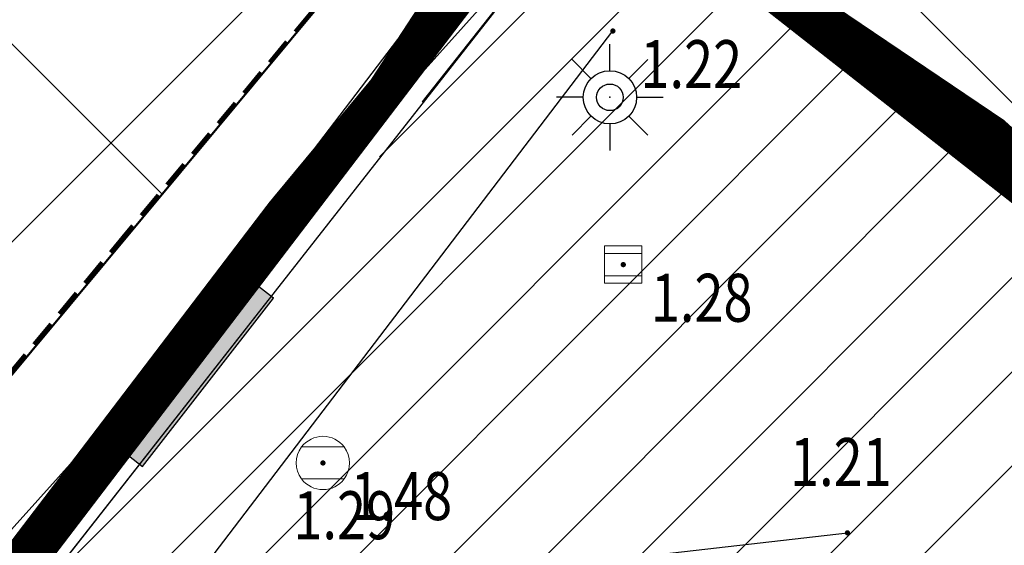
# Model space of a CAD drawing. Units: metres. Extents: x 6567987 to 6571835, y 4681226 to 4683161.
# Drawn here: x 6569630 to 6569649, y 4682029 to 4682039 of the extents above; entities that cross this region are included whole.
import ezdxf
from ezdxf.enums import TextEntityAlignment as Align

# ---------------------------------------------------------------- set-up
doc = ezdxf.new("R2010")
doc.units = ezdxf.units.M
doc.header["$MEASUREMENT"] = 0
for name, pattern in [('ACAD_ISO02W100', [15, 12, -3]), ('ACAD_ISO03W100', [30, 12, -18]), ('DASHED', [0.75, 0.5, -0.25]), ('DASHED2', [0.375, 0.25, -0.125]), ('GRANICA_KO', [3, 1, 1, 1])]:
    doc.linetypes.add(name, pattern=pattern)
for name, color, linetype, lineweight in [('00_mb_competition_border', 18, 'ACAD_ISO02W100', 50), ('00_mb_new_port_area', 43, 'Continuous', 50), ('cons.a.', 1, 'Continuous', 90), ('hatch conservation are', 1, 'Continuous', 9), ('katastarska podloga budva', 251, 'Continuous', 13)]:
    doc.layers.add(name, color=color, linetype=linetype, lineweight=lineweight)
for name, color, linetype in [('1-katastar-PARCELE_GRANICE', 7, 'Continuous'), ('3D-izobate', 13, 'Continuous'), ('Bathymetry', 7, 'Continuous'), ('D_TACKE', 1, 'Continuous'), ('OGRADE', 250, 'Continuous'), ('PARCELE_GRANICE', 134, 'Continuous'), ('ponta', 6, 'Continuous'), ('staza', 10, 'Continuous'), ('T_KLJUC', 250, 'Continuous'), ('top znaci', 250, 'Continuous'), ('trotoar', 10, 'Continuous')]:
    doc.layers.add(name, color=color, linetype=linetype)
doc.layers.add('m_MORE', color=174, linetype='Continuous', true_color=0x000081)
doc.styles.add('DETAC', font='txt.shx', dxfattribs={"width": 0.8})

# ---------------------------------------------------------------- blocks, each defined once
blk = doc.blocks.new('TK307A')
for p, q in [((0.5, 2), (-0.5, 2)), ((-0.5, 2), (-0.5, -2)), ((0.5, -2), (0.5, 2)), ((-0.5, -2), (0.5, -2))]:
    blk.add_line(p, q)
for points in [[(-0.5, 2), (0.5, 2), (0, 0)], [(0.5, 2), (0.5, -2), (-0.5, -2), (-0.5, 2)], [(0.5, -2), (-0.5, -2), (0, 0)]]:
    blk.add_solid(points)
blk = doc.blocks.new('TK511')
for p, q in [((0, 0.5), (0, 1)), ((-0.35, 0.35), (-0.71, 0.71)), ((0.35, 0.35), (0.71, 0.71)), ((-0.5, 0), (-1, 0)), ((0.5, 0), (1, 0)), ((-0.35, -0.35), (-0.71, -0.71)), ((0.35, -0.35), (0.71, -0.71)), ((0, -0.5), (0, -1))]:
    blk.add_line(p, q)
for radius in [0.5, 0.25]:
    blk.add_circle((0, 0), radius)
blk.add_point((0, 0))
blk = doc.blocks.new('PIK01')
h = blk.add_hatch(color=256)
edge = h.paths.add_edge_path()
edge.add_arc((0, 0), 0.05, 0, 360)
blk.add_point((0, 0))
blk = doc.blocks.new('TACKA')
at = {"color": 0, "linetype": 'ByBlock'}
blk.add_blockref('PIK01', (0, 0), dxfattribs=at)
at = {"color": 0, "linetype": 'ByBlock', "style": 'DETAC', "width": 0.8}
for tag, p in [('IMTAC', (0.575, 0.685)), ('KOTAC', (0.575, -0.691))]:
    blk.add_attdef(tag, text='', height=1, dxfattribs=at).set_placement(p, align=Align.MIDDLE_LEFT)
at = {"color": 0, "linetype": 'ByBlock', "style": 'DETAC', "width": 0.8, "flags": 1}
blk.add_attdef('OPTAC', text='', height=1, dxfattribs=at).set_placement((-0.411, -0.003), align=Align.MIDDLE_RIGHT)
blk = doc.blocks.new('*U151')
at = {"linetype": 'Continuous'}
for points in [[(-0.05, 0), (-0.035, -0.035), (-0.035, 0.035)], [(-0.035, 0.035), (0, -0.05), (0, 0.05)], [(0, -0.05), (-0.035, 0.035), (-0.035, -0.035)], [(0, 0.05), (0.035, -0.035), (0.035, 0.035)], [(0.035, -0.035), (0, 0.05), (0, -0.05)], [(0.05, 0), (0.035, 0.035), (0.035, -0.035)]]:
    blk.add_solid(points, dxfattribs=at)
blk = doc.blocks.new('T62-03')
at = {"linetype": 'Continuous', "lineweight": 9}
for p, q in [((1, 1), (-1, 1)), ((-1, 1), (-1, -1)), ((-1, 0.6), (1, 0.6)), ((1, -1), (1, 1)), ((1, -0.6), (-1, -0.6)), ((-1, -1), (1, -1))]:
    blk.add_line(p, q, dxfattribs=at)
blk.add_circle((0, 0), 0.05, dxfattribs=at)
blk.add_blockref('*U151', (0, 0), dxfattribs=at)
blk = doc.blocks.new('*U139')
at = {"linetype": 'Continuous'}
for points in [[(-0.05, 0), (-0.035, -0.035), (-0.035, 0.035)], [(-0.035, 0.035), (0, -0.05), (0, 0.05)], [(0, -0.05), (-0.035, 0.035), (-0.035, -0.035)], [(0, 0.05), (0.035, -0.035), (0.035, 0.035)], [(0.035, -0.035), (0, 0.05), (0, -0.05)], [(0.05, 0), (0.035, 0.035), (0.035, -0.035)]]:
    blk.add_solid(points, dxfattribs=at)
blk = doc.blocks.new('T62-04')
at = {"linetype": 'Continuous', "lineweight": 9}
for p, q in [((-0.8, 0.6), (0.8, 0.6)), ((0.8, -0.6), (-0.8, -0.6))]:
    blk.add_line(p, q, dxfattribs=at)
blk.add_circle((0, 0), 0.05, dxfattribs=at)
for start, end in [(36.8699, 143.1301), (143.1301, 216.8699), (323.1301, 36.8699), (216.8699, 323.1301)]:
    blk.add_arc((0, 0), 1, start, end, dxfattribs=at)
blk.add_blockref('*U139', (0, 0), dxfattribs=at)

msp = doc.modelspace()

# ---------------------------------------------------------------- hatches: boundary and pattern name
at = {"layer": '00_mb_new_port_area', "lineweight": -3}
h = msp.add_hatch(dxfattribs=at)
h.set_pattern_fill('ANSI37', color=256, scale=50)
edge = h.paths.add_edge_path()
edge.add_line((6569986.102, 4682590.022), (6569956.081, 4682571.74))
edge.add_line((6569956.081, 4682571.74), (6569915.255, 4682552.786))
edge.add_line((6569915.255, 4682552.786), (6569898.678, 4682544.122))
edge.add_line((6569898.678, 4682544.122), (6569885.856, 4682535.882))
edge.add_line((6569885.856, 4682535.882), (6569870.653, 4682524.577))
edge.add_line((6569870.653, 4682524.577), (6569840.383, 4682493.976))
edge.add_line((6569840.383, 4682493.976), (6569832.531, 4682485.596))
edge.add_line((6569832.531, 4682485.596), (6569824.187, 4682465.549))
edge.add_line((6569824.187, 4682465.549), (6569822.294, 4682457.938))
edge.add_line((6569822.294, 4682457.938), (6569820.146, 4682452.102))
edge.add_line((6569820.146, 4682452.102), (6569815.482, 4682429.777))
edge.add_line((6569815.482, 4682429.777), (6569816.397, 4682408.22))
edge.add_line((6569816.397, 4682408.22), (6569816.536, 4682398.836))
edge.add_line((6569816.536, 4682398.836), (6569820.611, 4682385.145))
edge.add_line((6569820.611, 4682385.145), (6569827.63, 4682367.85))
edge.add_line((6569827.63, 4682367.85), (6569836.508, 4682349.784))
edge.add_line((6569836.508, 4682349.784), (6569859.867, 4682329.397))
edge.add_line((6569859.867, 4682329.397), (6569782.477, 4682156.325))
edge.add_line((6569782.477, 4682156.325), (6569804.458, 4682123.127))
edge.add_line((6569804.458, 4682123.127), (6569808.329, 4682045.626))
edge.add_line((6569808.329, 4682045.626), (6569803.957, 4682044.204))
edge.add_line((6569803.957, 4682044.204), (6569796.555, 4682040.704))
edge.add_line((6569796.555, 4682040.704), (6569785.9, 4682035.213))
edge.add_line((6569785.9, 4682035.213), (6569773.286, 4682029.397))
edge.add_line((6569773.286, 4682029.397), (6569710.302, 4682015.833))
edge.add_line((6569710.302, 4682015.833), (6569707.53, 4682040.75))
edge.add_line((6569707.53, 4682040.75), (6569652.326, 4682033.962))
edge.add_line((6569652.326, 4682033.962), (6569641.339, 4682042.463))
edge.add_line((6569641.339, 4682042.463), (6569640.005, 4682044.485))
edge.add_line((6569640.005, 4682044.485), (6569598.043, 4681994.105))
edge.add_line((6569598.043, 4681994.105), (6569485.46, 4682034.902))
edge.add_line((6569485.46, 4682034.902), (6569484.05, 4682067.738))
edge.add_line((6569484.05, 4682067.738), (6569484.84, 4682097.283))
edge.add_line((6569484.84, 4682097.283), (6569486.462, 4682112.899))
edge.add_line((6569486.462, 4682112.899), (6569488.236, 4682123.044))
edge.add_line((6569488.236, 4682123.044), (6569489.725, 4682143.906))
edge.add_line((6569489.725, 4682143.906), (6569494.473, 4682145.463))
edge.add_line((6569494.473, 4682145.463), (6569540.226, 4682257.188))
edge.add_line((6569540.226, 4682257.188), (6569541.571, 4682263.737))
edge.add_line((6569541.571, 4682263.737), (6569542.241, 4682263.465))
edge.add_line((6569542.241, 4682263.465), (6569551.376, 4682262.824))
edge.add_line((6569551.376, 4682262.824), (6569556.312, 4682260.683))
edge.add_line((6569556.312, 4682260.683), (6569558.283, 4682261.637))
edge.add_line((6569558.283, 4682261.637), (6569563.635, 4682266.935))
edge.add_line((6569563.635, 4682266.935), (6569569.056, 4682275.331))
edge.add_line((6569569.056, 4682275.331), (6569576.3, 4682281.38))
edge.add_line((6569576.3, 4682281.38), (6569579.76, 4682287.991))
edge.add_line((6569579.76, 4682287.991), (6569581.844, 4682297.757))
edge.add_line((6569581.844, 4682297.757), (6569582.852, 4682299.439))
edge.add_arc((6569580.915, 4682304.612), 5.524, 290.5222, 384.8501)
edge.add_line((6569585.928, 4682306.934), (6569586.251, 4682308.851))
edge.add_line((6569586.251, 4682308.851), (6569591.391, 4682314.971))
edge.add_line((6569591.391, 4682314.971), (6569600.409, 4682328.172))
edge.add_line((6569600.409, 4682328.172), (6569615.149, 4682348.323))
edge.add_line((6569615.149, 4682348.323), (6569618.916, 4682351.605))
edge.add_line((6569618.916, 4682351.605), (6569630.98, 4682364.945))
edge.add_line((6569630.98, 4682364.945), (6569637.318, 4682372.667))
edge.add_line((6569637.318, 4682372.667), (6569638.41, 4682375.453))
edge.add_line((6569638.41, 4682375.453), (6569640.998, 4682377.778))
edge.add_line((6569640.998, 4682377.778), (6569658.063, 4682396.679))
edge.add_line((6569658.063, 4682396.679), (6569659.589, 4682403.489))
edge.add_line((6569659.589, 4682403.489), (6569660.069, 4682406.442))
edge.add_line((6569660.069, 4682406.442), (6569663.959, 4682409.491))
edge.add_line((6569663.959, 4682409.491), (6569664.88, 4682409.843))
edge.add_line((6569664.88, 4682409.843), (6569668.441, 4682408.117))
edge.add_line((6569668.441, 4682408.117), (6569674.043, 4682406.472))
edge.add_line((6569674.043, 4682406.472), (6569675.192, 4682406.531))
edge.add_line((6569675.192, 4682406.531), (6569674.997, 4682407.474))
edge.add_line((6569674.997, 4682407.474), (6569673.688, 4682410.173))
edge.add_line((6569673.688, 4682410.173), (6569673.413, 4682411.123))
edge.add_line((6569673.413, 4682411.123), (6569676.094, 4682408.208))
edge.add_line((6569676.094, 4682408.208), (6569677.89, 4682405.826))
edge.add_line((6569677.89, 4682405.826), (6569681.834, 4682405.58))
edge.add_line((6569681.834, 4682405.58), (6569682.369, 4682406.183))
edge.add_line((6569682.369, 4682406.183), (6569680.235, 4682408.317))
edge.add_line((6569680.235, 4682408.317), (6569676.749, 4682413.197))
edge.add_line((6569676.749, 4682413.197), (6569674.699, 4682415.027))
edge.add_line((6569674.699, 4682415.027), (6569674.033, 4682416.122))
edge.add_line((6569674.033, 4682416.122), (6569674.118, 4682417.056))
edge.add_line((6569674.118, 4682417.056), (6569676.485, 4682419.423))
edge.add_line((6569676.485, 4682419.423), (6569678.947, 4682422.033))
edge.add_line((6569678.947, 4682422.033), (6569679.898, 4682421.808))
edge.add_line((6569679.898, 4682421.808), (6569682.323, 4682420.05))
edge.add_line((6569682.323, 4682420.05), (6569683.285, 4682419.832))
edge.add_line((6569683.285, 4682419.832), (6569685.96, 4682421.15))
edge.add_line((6569685.96, 4682421.15), (6569688.74, 4682422.271))
edge.add_line((6569688.74, 4682422.271), (6569690.152, 4682423.661))
edge.add_line((6569690.152, 4682423.661), (6569691.247, 4682425.335))
edge.add_line((6569691.247, 4682425.335), (6569694.391, 4682429.219))
edge.add_line((6569694.391, 4682429.219), (6569696.33, 4682432.708))
edge.add_line((6569696.33, 4682432.708), (6569706.919, 4682440.182))
edge.add_line((6569706.919, 4682440.182), (6569707.392, 4682439.404))
edge.add_line((6569707.392, 4682439.404), (6569707.324, 4682438.411))
edge.add_line((6569707.324, 4682438.411), (6569706.668, 4682437.425))
edge.add_line((6569706.668, 4682437.425), (6569706.022, 4682436.993))
edge.add_line((6569706.022, 4682436.993), (6569707.727, 4682432.315))
edge.add_line((6569707.727, 4682432.315), (6569710.839, 4682434.851))
edge.add_line((6569710.839, 4682434.851), (6569713.491, 4682436.247))
edge.add_line((6569713.491, 4682436.247), (6569714.041, 4682436.797))
edge.add_line((6569714.041, 4682436.797), (6569714.044, 4682437.935))
edge.add_line((6569714.044, 4682437.935), (6569712.753, 4682439.441))
edge.add_line((6569712.753, 4682439.441), (6569711.46, 4682440.19))
edge.add_line((6569711.46, 4682440.19), (6569710.886, 4682443.613))
edge.add_line((6569710.886, 4682443.613), (6569714.164, 4682445.879))
edge.add_line((6569714.164, 4682445.879), (6569717.065, 4682446.435))
edge.add_line((6569717.065, 4682446.435), (6569727.01, 4682445.497))
edge.add_line((6569727.01, 4682445.497), (6569728.288, 4682446.173))
edge.add_line((6569728.288, 4682446.173), (6569729.852, 4682448.115))
edge.add_line((6569729.852, 4682448.115), (6569731.809, 4682450.071))
edge.add_line((6569731.809, 4682450.071), (6569732.449, 4682455.263))
edge.add_line((6569732.449, 4682455.263), (6569732.487, 4682457.262))
edge.add_line((6569732.487, 4682457.262), (6569732.85, 4682458.177))
edge.add_line((6569732.85, 4682458.177), (6569734.616, 4682459.066))
edge.add_line((6569734.616, 4682459.066), (6569743.922, 4682445.589))
edge.add_arc((6569746.375, 4682448.043), 3.47, 225.0085, 385.208)
edge.add_line((6569749.515, 4682449.52), (6569740.379, 4682466.148))
edge.add_line((6569740.379, 4682466.148), (6569736.473, 4682469.949))
edge.add_line((6569736.473, 4682469.949), (6569737.173, 4682470.488))
edge.add_line((6569737.173, 4682470.488), (6569739.018, 4682469.981))
edge.add_line((6569739.018, 4682469.981), (6569740.292, 4682467.279))
edge.add_line((6569740.292, 4682467.279), (6569744.137, 4682461.433))
edge.add_line((6569744.137, 4682461.433), (6569745.486, 4682458.756))
edge.add_line((6569745.486, 4682458.756), (6569746.168, 4682458.052))
edge.add_line((6569746.168, 4682458.052), (6569761.262, 4682469.113))
edge.add_arc((6569760.049, 4682474.449), 5.472, 282.8125, 369.641)
edge.add_line((6569765.443, 4682475.365), (6569766.74, 4682482.24))
edge.add_line((6569766.74, 4682482.24), (6569767.411, 4682484.116))
edge.add_arc((6569787.794, 4682470.267), 24.643, 127.6327, 145.8074, ccw=False)
edge.add_line((6569772.747, 4682489.783), (6569773.388, 4682490.747))
edge.add_line((6569773.388, 4682490.747), (6569773.552, 4682491.729))
edge.add_line((6569773.552, 4682491.729), (6569773.248, 4682494.711))
edge.add_line((6569773.248, 4682494.711), (6569774.237, 4682498.543))
edge.add_line((6569774.237, 4682498.543), (6569775.313, 4682501.321))
edge.add_line((6569775.313, 4682501.321), (6569780.168, 4682506.356))
edge.add_line((6569780.168, 4682506.356), (6569781.02, 4682508.149))
edge.add_line((6569781.02, 4682508.149), (6569783.782, 4682517.749))
edge.add_line((6569783.782, 4682517.749), (6569784.928, 4682519.359))
edge.add_line((6569784.928, 4682519.359), (6569802.235, 4682534.394))
edge.add_arc((6569549.39, 4683028.641), 555.167, 297.09323, 299.16016)
edge.add_line((6569819.896, 4682543.835), (6569821.538, 4682544.975))
edge.add_line((6569821.538, 4682544.975), (6569826.262, 4682546.593))
edge.add_line((6569826.262, 4682546.593), (6569841.212, 4682552.286))
edge.add_line((6569841.212, 4682552.286), (6569848.057, 4682556.419))
edge.add_line((6569848.057, 4682556.419), (6569849.86, 4682557.28))
edge.add_line((6569849.86, 4682557.28), (6569858.295, 4682560.413))
edge.add_line((6569858.295, 4682560.413), (6569874.719, 4682564.745))
edge.add_line((6569874.719, 4682564.745), (6569876.429, 4682565.72))
edge.add_line((6569876.429, 4682565.72), (6569878.259, 4682568.09))
edge.add_line((6569878.259, 4682568.09), (6569880.012, 4682569.012))
edge.add_line((6569880.012, 4682569.012), (6569882.991, 4682569.24))
edge.add_line((6569882.991, 4682569.24), (6569885.961, 4682568.838))
edge.add_line((6569885.961, 4682568.838), (6569888.907, 4682568.276))
edge.add_line((6569888.907, 4682568.276), (6569889.942, 4682568.207))
edge.add_line((6569889.942, 4682568.207), (6569902.782, 4682569.945))
edge.add_line((6569902.782, 4682569.945), (6569909.634, 4682571.338))
edge.add_line((6569909.634, 4682571.338), (6569912.568, 4682570.75))
edge.add_line((6569912.568, 4682570.75), (6569913.554, 4682570.598))
edge.add_line((6569913.554, 4682570.598), (6569914.524, 4682570.786))
edge.add_line((6569914.524, 4682570.786), (6569915.212, 4682571.497))
edge.add_line((6569915.212, 4682571.497), (6569916.586, 4682574.16))
edge.add_line((6569916.586, 4682574.16), (6569917.292, 4682574.859))
edge.add_line((6569917.292, 4682574.859), (6569918.224, 4682575.207))
edge.add_line((6569918.224, 4682575.207), (6569921.2, 4682575.561))
edge.add_line((6569921.2, 4682575.561), (6569924.129, 4682576.207))
edge.add_line((6569924.129, 4682576.207), (6569940.031, 4682577.957))
edge.add_line((6569940.031, 4682577.957), (6569946.83, 4682579.616))
edge.add_line((6569946.83, 4682579.616), (6569956.417, 4682582.456))
edge.add_line((6569956.417, 4682582.456), (6569986.102, 4682590.022))
at = {"layer": 'hatch conservation are'}
h = msp.add_hatch(dxfattribs=at)
h.set_pattern_fill('ANSI31', color=256, scale=10)
h.set_pattern_definition([(45, (0, 0), (-0.88388347648, 0.88388347648), [])])
h.paths.add_polyline_path([(6569352.16, 4682038.99), (6569380.55, 4682037.41), (6569386.67, 4682037.21), (6569388.23, 4682037.15), (6569392.16, 4682035.33), (6569411.937, 4682032.256), (6569413.06, 4682034.57), (6569417.67, 4682033.9), (6569419.24, 4682039.27), (6569432.937, 4682036.879), (6569433.857, 4682047.482), (6569434.041, 4682050.617), (6569438.27, 4682088.541), (6569438.638, 4682092.045), (6569441.473, 4682121.53), (6569444.028, 4682153.81), (6569444.665, 4682161.846), (6569445.579, 4682173.392), (6569470.71, 4682161.054), (6569475.337, 4682158.792), (6569480.325, 4682156.144), (6569479.39, 4682153.56), (6569484.67, 4682149.53), (6569484.036, 4682142.711), (6569483.29, 4682134.55), (6569481.656, 4682121.74), (6569482.32, 4682121.69), (6569482.018, 4682119.112), (6569481.55, 4682118.96), (6569481.04, 4682115.94), (6569479.51, 4682103.01), (6569479.3, 4682100.12), (6569478.12, 4682080.61), (6569477.86, 4682061.19), (6569477.97, 4682058.5), (6569478.27, 4682043.81), (6569479.24, 4682034.304), (6569600.57, 4681990.5), (6569641.44, 4682042.31), (6569652.42, 4682033.89), (6569707.53, 4682040.75), (6569712.33, 4682001.92), (6569657.601, 4681988.461), (6569658.164, 4681984.958), (6569658.54, 4681981.21), (6569687.161, 4681984.902), (6569606.25, 4681760.981), (6569553.419, 4681747.321), (6569514.902, 4681761.227), (6569508.29, 4681775.426), (6569498.448, 4681788.201), (6569486.446, 4681796.329), (6569475.224, 4681792.224), (6569465.59, 4681799.75), (6569459.435, 4681810.219), (6569474.635, 4681853.354), (6569475.101, 4681854.721), (6569475.343, 4681857.501), (6569474.592, 4681865.036), (6569473.519, 4681868.583), (6569469.865, 4681877.012), (6569469.023, 4681878.509), (6569467.319, 4681880.133), (6569462.623, 4681883.485), (6569460.572, 4681885.565), (6569458.682, 4681887.027), (6569450.136, 4681892.356), (6569441.862, 4681898.073), (6569434.143, 4681899.865), (6569432.125, 4681900.044), (6569423.887, 4681901.773), (6569412.512, 4681901.272), (6569412.682, 4681899.774), (6569407.745, 4681898.91), (6569407.535, 4681898.187), (6569402.59, 4681898.81), (6569402.673, 4681899.872), (6569376.58, 4681897.18), (6569375.08, 4681906.2), (6569377.15, 4681906.413), (6569375.55, 4681920.84), (6569367.098, 4681919.938), (6569365.54, 4681934.848), (6569320.442, 4681930.259), (6569319.99, 4681933.95), (6569319.11, 4681933.88), (6569317.61, 4681935.73), (6569317.38, 4681938.63), (6569318.3, 4681940.75), (6569319.18, 4681940.82), (6569319.06, 4681943), (6569320.15, 4681943.08), (6569316.37, 4681976.02), (6569329.53, 4681978.02), (6569329.17, 4681981.46), (6569319.09, 4681980.48), (6569317.52, 4681993.77), (6569324.17, 4681992.97), (6569326.46, 4682034.64), (6569343.71, 4682038.84)])
h.paths.add_polyline_path([(6569590.06, 4681811.66), (6569586.02, 4681786.46), (6569596.45, 4681786.61), (6569596.25, 4681784.797), (6569594.79, 4681774.09), (6569594.19, 4681771.77), (6569591.9, 4681769.71), (6569588.68, 4681768.88), (6569584.75, 4681768.43), (6569584.37, 4681769.19), (6569573.55, 4681765.63), (6569567.92, 4681765.36), (6569561.45, 4681762.34), (6569558.338, 4681762.3), (6569556.986, 4681762.4), (6569540.59, 4681763.99), (6569539.2, 4681763.73), (6569537.32, 4681763.66), (6569534.24, 4681761.84), (6569532.13, 4681761.58), (6569530.58, 4681761.68), (6569528.08, 4681760.36), (6569524.22, 4681762.07), (6569523.05, 4681762.14), (6569520.71, 4681764.48), (6569518.76, 4681766.92), (6569515.98, 4681772.39), (6569511.45, 4681781.35), (6569510.69, 4681784.28), (6569508.46, 4681784.63), (6569506.28, 4681787.97), (6569505.49, 4681791.25), (6569505.46, 4681792.82), (6569500.05, 4681799.93), (6569498.75, 4681801.33), (6569497.06, 4681803.17), (6569493, 4681806.16), (6569490.77, 4681806.47), (6569486.778, 4681806.497), (6569482.94, 4681803.91), (6569475.77, 4681804.611), (6569473.12, 4681804.87), (6569471.08, 4681805.24), (6569468.53, 4681804.27), (6569466.84, 4681804.39), (6569464.66, 4681805.98), (6569463.89, 4681807.16), (6569464.34, 4681811.81), (6569464.81, 4681814.13), (6569466.13, 4681820.96), (6569464.4, 4681822.09), (6569465.97, 4681825.6), (6569466.78, 4681825.48), (6569467.15, 4681826.68), (6569472.46, 4681842.39), (6569475.5, 4681851.24), (6569476.58, 4681854.41), (6569476.85, 4681857.51), (6569476.07, 4681865.33), (6569474.93, 4681869.1), (6569471.21, 4681877.68), (6569470.22, 4681879.44), (6569468.28, 4681881.29), (6569463.6, 4681884.63), (6569461.57, 4681886.69), (6569459.54, 4681888.26), (6569450.96, 4681893.61), (6569442.48, 4681899.47), (6569434.38, 4681901.35), (6569432.346, 4681901.53), (6569424.01, 4681903.28), (6569410.84, 4681902.7), (6569411.032, 4681901.008), (6569409.5, 4681900.74), (6569409.84, 4681903.31), (6569409.28, 4681903.93), (6569411.23, 4681915.19), (6569409.6, 4681915.88), (6569408.14, 4681917.13), (6569407.47, 4681918.39), (6569407.22, 4681920.47), (6569408.01, 4681922.63), (6569410.2, 4681924.19), (6569413.21, 4681924.41), (6569414.32, 4681924.27), (6569418.81, 4681937.9), (6569422.87, 4681951.54), (6569430.99, 4681978.84), (6569429.36, 4681979.46), (6569427.69, 4681980.47), (6569426.82, 4681982.23), (6569426.71, 4681983.966), (6569427.02, 4681985.61), (6569428.37, 4681987.46), (6569430.42, 4681988.71), (6569431.88, 4681988.89), (6569433.37, 4681988.79), (6569434.8, 4681988.03), (6569436.47, 4681986.02), (6569437.1, 4681983.56), (6569436.65, 4681981.41), (6569467.85, 4681975.01), (6569474.25, 4681982.22), (6569477.87, 4681987.24), (6569478.5, 4681987.14), (6569479.76, 4681988.27), (6569480.42, 4681989.35), (6569481.59, 4681989.14), (6569485.09, 4681993.33), (6569487.84, 4681996.92), (6569487.25, 4681997.32), (6569487.95, 4681999.35), (6569488.73, 4681999.54), (6569491.25, 4682002.06), (6569496.32, 4681998.67), (6569508.85, 4681991.33), (6569511.24, 4681989.9), (6569517.23, 4681987.76), (6569518.7, 4681990.35), (6569524.12, 4681987.76), (6569536.1, 4681981.45), (6569538.33, 4681980.38), (6569544.34, 4681977.85), (6569547.6, 4681981.91), (6569551.27, 4681981.71), (6569563.3, 4681976.46), (6569571.16, 4681973.37), (6569583.51, 4681967.07), (6569593.53, 4681962.06), (6569595.03, 4681961.22), (6569598.29, 4681959.17), (6569600.62, 4681956.62), (6569605.35, 4681950.46), (6569608.01, 4681951.41), (6569610.38, 4681951.72), (6569621.18, 4681950.03), (6569622.327, 4681949.87), (6569628.13, 4681947.64), (6569629.67, 4681945.7), (6569630.04, 4681940.2), (6569628.89, 4681939.16), (6569619.955, 4681939.327), (6569615.35, 4681922.79), (6569609.8, 4681903.85), (6569604.89, 4681887.05), (6569599.42, 4681868.63), (6569598.62, 4681865.1), (6569596.82, 4681853.98), (6569593.84, 4681835.45)], flags=16)

# ---------------------------------------------------------------- linework, layer by layer
at = {"layer": '00_mb_competition_border', "linetype": 'DASHED', "lineweight": 100}
msp.add_lwpolyline([(6569627.977, 4681947.646), (6569692.73, 4681979.756), (6569726.644, 4681989.265), (6569747.206, 4681996.18), (6569747.206, 4681996.18), (6569747.206, 4681996.18), (6569747.206, 4681996.18), (6569747.206, 4681996.18), (6569817.796, 4682034.233), (6569811.816, 4682043.639), (6569808.329, 4682045.626), (6569803.957, 4682044.204), (6569773.286, 4682029.397), (6569710.425, 4682015.902), (6569712.33, 4682001.92), (6569709.654, 4682001.407), (6569640.834, 4681991.651), (6569639.095, 4681998.921), (6569657.635, 4682001.109), (6569653.836, 4682032.424), (6569641.44, 4682042.31), (6569640.005, 4682044.485), (6569632.197, 4682035.175), (6569598.077, 4681994.146)], dxfattribs=at)
at = {"layer": '00_mb_new_port_area'}
msp.add_lwpolyline([(6569859.867, 4682329.397), (6569782.477, 4682156.325), (6569804.458, 4682123.127), (6569808.329, 4682045.626), (6569803.957, 4682044.204), (6569796.555, 4682040.704), (6569785.9, 4682035.213), (6569773.286, 4682029.397), (6569710.302, 4682015.833), (6569707.53, 4682040.75), (6569652.326, 4682033.962), (6569641.339, 4682042.463), (6569640.005, 4682044.485), (6569598.043, 4681994.105), (6569485.46, 4682034.902), (6569484.05, 4682067.738), (6569484.84, 4682097.283), (6569486.462, 4682112.899), (6569488.236, 4682123.044), (6569489.725, 4682143.906), (6569494.473, 4682145.463), (6569540.226, 4682257.188)], dxfattribs=at)
at = {"layer": '1-katastar-PARCELE_GRANICE', "linetype": 'Continuous', "lineweight": 0}
for p, q in [((6569605.09, 4681995.97), (6569641.44, 4682042.31)), ((6569641.44, 4682042.31), (6569652.42, 4682033.89))]:
    msp.add_line(p, q, dxfattribs=at)
at = {"layer": '3D-izobate', "color": 18, "linetype": 'DASHED2', "true_color": 0x000000, "const_width": 0.5, "elevation": -2.5}
msp.add_lwpolyline([(6569603.521, 4681994.221), (6569635.045, 4682035.574), (6569636.96, 4682037.883), (6569638.052, 4682039.556), (6569639.006, 4682041.314), (6569639.573, 4682042.137), (6569640.374, 4682042.706), (6569641.322, 4682042.476), (6569642.114, 4682041.869), (6569644.352, 4682039.874), (6569648.495, 4682037.078), (6569649.974, 4682035.734), (6569651.395, 4682034.328), (6569652.17, 4682033.697), (6569653.037, 4682033.202), (6569654.002, 4682032.954), (6569655, 4682032.972), (6569658.909, 4682033.808), (6569662.042, 4682034.18)], dxfattribs=at)
at = {"layer": '3D-izobate', "color": 18, "linetype": 'DASHED2', "true_color": 0x000000}
for points, elevation in [([(6569655.549, 4682033.634), (6569654.585, 4682033.37), (6569653.599, 4682033.419), (6569650.386, 4682035.786), (6569643.848, 4682040.392), (6569641.617, 4682042.395), (6569640.735, 4682042.851), (6569639.806, 4682042.596), (6569639.152, 4682041.845), (6569637.151, 4682038.384), (6569632.821, 4682032.887), (6569603.72, 4681994.715)], -4), ([(6569660.881, 4682036.361), (6569659.048, 4682035.569), (6569656.433, 4682034.101), (6569655.476, 4682033.829), (6569654.694, 4682034.33), (6569654.365, 4682035.272), (6569653.567, 4682035.821), (6569652.571, 4682035.877), (6569650.574, 4682035.805), (6569649.609, 4682036.048), (6569648.759, 4682036.57), (6569646.541, 4682038.586), (6569644.07, 4682040.285), (6569641.84, 4682042.291), (6569641, 4682042.826), (6569640.039, 4682042.792), (6569639.323, 4682042.104), (6569637.289, 4682038.663), (6569632.972, 4682033.156), (6569622.046, 4682018.852)], -4.5), ([(6569603.405, 4681994.119), (6569635.529, 4682036.272), (6569637.421, 4682038.6), (6569638.471, 4682040.3), (6569639.495, 4682042.016), (6569640.224, 4682042.688), (6569641.187, 4682042.65), (6569642.015, 4682042.094), (6569644.204, 4682040.043), (6569645.813, 4682038.858), (6569649.154, 4682036.66), (6569651.422, 4682034.701), (6569652.982, 4682033.454), (6569653.887, 4682033.035), (6569654.869, 4682032.858), (6569655.867, 4682032.885), (6569657.82, 4682033.305), (6569659.878, 4682033.998)], -3), ([(6569657.713, 4682033.816), (6569655.788, 4682033.278), (6569654.796, 4682033.163), (6569653.808, 4682033.289), (6569652.915, 4682033.73), (6569649.803, 4682036.239), (6569645.627, 4682038.987), (6569644.079, 4682040.252), (6569641.883, 4682042.293), (6569641.013, 4682042.776), (6569640.054, 4682042.661), (6569639.346, 4682041.963), (6569637.298, 4682038.53), (6569632.983, 4682033.022), (6569603.879, 4681994.852)], -3.5), ([(6569664.207, 4682034.362), (6569658.244, 4682033.707), (6569655.305, 4682033.11), (6569654.309, 4682033.044), (6569653.342, 4682033.276), (6569652.493, 4682033.8), (6569650.224, 4682035.761), (6569643.678, 4682040.356), (6569641.423, 4682042.332), (6569640.506, 4682042.675), (6569639.694, 4682042.135), (6569638.668, 4682040.422), (6569637.63, 4682038.715), (6569634.514, 4682034.807), (6569604.225, 4681995.026)], -2), ([(6569603.288, 4681993.597), (6569636.655, 4682037.319), (6569637.9, 4682038.883), (6569639.466, 4682041.44), (6569640.09, 4682042.218), (6569640.994, 4682042.56), (6569641.905, 4682042.17), (6569643.397, 4682040.844), (6569644.827, 4682039.446), (6569651.147, 4682034.544), (6569652.602, 4682033.173), (6569653.436, 4682032.626), (6569654.41, 4682032.442), (6569655.4, 4682032.574), (6569657.336, 4682033.076), (6569670.7, 4682034.909)], -0.5), ([(6569606.592, 4681998.058), (6569635.712, 4682036.216), (6569637.612, 4682038.536), (6569638.646, 4682040.246), (6569639.663, 4682041.965), (6569640.445, 4682042.559), (6569641.381, 4682042.296), (6569643.64, 4682040.327), (6569646.888, 4682037.994), (6569650.819, 4682034.908), (6569652.263, 4682033.524), (6569653.06, 4682032.923), (6569653.994, 4682032.585), (6569654.991, 4682032.599), (6569657.908, 4682033.292), (6569668.536, 4682034.727)], -1), ([(6569606.961, 4681998.606), (6569635.47, 4682035.972), (6569637.369, 4682038.293), (6569638.431, 4682039.986), (6569639.431, 4682041.717), (6569640.108, 4682042.445), (6569641.059, 4682042.561), (6569641.908, 4682042.041), (6569644.12, 4682040.016), (6569647.386, 4682037.709), (6569651.313, 4682034.617), (6569652.773, 4682033.252), (6569653.646, 4682032.776), (6569654.638, 4682032.707), (6569657.561, 4682033.368), (6569666.371, 4682034.544)], -1.5), ([(6569603.472, 4681993.729), (6569636.237, 4682036.651), (6569637.53, 4682038.176), (6569638.603, 4682039.86), (6569639.543, 4682041.624), (6569640.225, 4682042.342), (6569641.162, 4682042.217), (6569643.444, 4682040.273), (6569650.57, 4682034.779), (6569652.003, 4682033.383), (6569652.771, 4682032.746), (6569653.666, 4682032.309), (6569654.658, 4682032.23), (6569656.612, 4682032.641), (6569658.569, 4682033.045), (6569665.509, 4682033.954), (6569675.029, 4682035.273)], 0.5), ([(6569677.194, 4682035.455), (6569662.295, 4682033.721), (6569659.315, 4682033.387), (6569656.388, 4682032.73), (6569655.399, 4682032.586), (6569654.402, 4682032.611), (6569653.451, 4682032.907), (6569652.603, 4682033.434), (6569649.552, 4682036.018), (6569645.397, 4682038.796), (6569643.921, 4682040.142), (6569642.502, 4682041.549), (6569641.631, 4682042.025), (6569640.67, 4682041.871), (6569639.891, 4682041.249), (6569637.967, 4682038.95), (6569633.16, 4682032.556), (6569604.039, 4681994.4)], 1)]:
    msp.add_lwpolyline(points, dxfattribs=dict(at, elevation=elevation))
at = {"layer": '3D-izobate', "color": 18, "linetype": 'DASHED2', "true_color": 0x000000, "const_width": 0.5}
msp.add_lwpolyline([(6569603.348, 4681993.618), (6569636.701, 4682037.35), (6569638.549, 4682039.711), (6569639.547, 4682041.443), (6569640.16, 4682042.229), (6569641.083, 4682042.437), (6569641.926, 4682041.91), (6569644.113, 4682039.858), (6569650.466, 4682034.998), (6569652.664, 4682032.959), (6569653.529, 4682032.466), (6569654.516, 4682032.353), (6569658.433, 4682033.136), (6569668.344, 4682034.462), (6569672.865, 4682035.091)], dxfattribs=at)
at = {"layer": 'Bathymetry', "color": 18, "true_color": 0x000000}
msp.add_line((6569604.883, 4681996.313), (6569640.434, 4682042.94, -4.65), dxfattribs=at)
at = {"layer": 'Bathymetry', "color": 18, "true_color": 0x000000, "const_width": 0.44}
msp.add_lwpolyline([(6569710.239, 4682015.773), (6569709.737, 4682020.431), (6569707.422, 4682038.954), (6569704.686, 4682038.656), (6569699.372, 4682038.069), (6569677.67, 4682035.495), (6569653.984, 4682032.686), (6569653.687, 4682032.162), (6569640.671, 4682042.361), (6569605.102, 4681995.755)], dxfattribs=at)
at = {"layer": 'cons.a.', "color": 177, "linetype": 'ACAD_ISO03W100', "lineweight": 50, "true_color": 0x293189}
msp.add_lwpolyline([(6569600.57, 4681990.5), (6569641.44, 4682042.31), (6569652.42, 4682033.89), (6569707.53, 4682040.75), (6569712.33, 4682001.92), (6569657.601, 4681988.461), (6569658.164, 4681984.958), (6569658.54, 4681981.21), (6569687.161, 4681984.902), (6569606.25, 4681760.981)], dxfattribs=at)
at = {"layer": 'D_TACKE', "color": 18, "true_color": 0x000000}
msp.add_point((6569641.25, 4682037.7), dxfattribs=at)
at = {"layer": 'katastarska podloga budva', "color": 7, "linetype": 'GRANICA_KO'}
for p, q in [((6569605.09, 4681995.97), (6569641.44, 4682042.31)), ((6569641.44, 4682042.31), (6569652.42, 4682033.89))]:
    msp.add_line(p, q, dxfattribs=at)
at = {"layer": 'katastarska podloga budva'}
msp.add_point((6569641.25, 4682037.7), dxfattribs=at)
at = {"layer": 'm_MORE', "color": 176, "lineweight": -3, "true_color": 0x000081}
msp.add_lwpolyline([(6569598.093, 4681994.087), (6569641.44, 4682042.31), (6569715.394, 4682050.353), (6569723.853, 4682024.809), (6569750.176, 4682027.831), (6569828.477, 4682050.512), (6569832.073, 4682023.682), (6569713.637, 4681981.172), (6569704.771, 4681972.41), (6569668.391, 4681959.937), (6569646.659, 4681947.418), (6569641.718, 4681943.163), (6569635.322, 4681936.815), (6569632.601, 4681935.986), (6569629.883, 4681935.159)], dxfattribs=at)
at = {"layer": 'PARCELE_GRANICE', "color": 18, "linetype": 'GRANICA_KO', "true_color": 0x000000}
for p, q in [((6569605.09, 4681995.97), (6569641.44, 4682042.31)), ((6569641.44, 4682042.31), (6569652.42, 4682033.89))]:
    msp.add_line(p, q, dxfattribs=at)
at = {"layer": 'ponta', "color": 18, "true_color": 0x000000}
for p, q in [((6569605.102, 4681995.755), (6569640.671, 4682042.361)), ((6569640.671, 4682042.361), (6569653.687, 4682032.162))]:
    msp.add_line(p, q, dxfattribs=at)
at = {"layer": 'staza', "color": 18, "true_color": 0x000000}
msp.add_line((6569609.064, 4681996.683), (6569641.306, 4682038.945), dxfattribs=at)
at = {"layer": 'trotoar', "color": 18, "true_color": 0x000000}
msp.add_line((6569637.169, 4682028.554), (6569645.71, 4682029.526), dxfattribs=at)

# ---------------------------------------------------------------- block references
at = {"color": 18, "true_color": 0x000000}
ref = msp.add_blockref('TACKA', (6569641.306, 4682038.945), dxfattribs=at)
ref.add_attrib('KOTAC', '1.22', dxfattribs={"color": 32, "linetype": 'ByBlock', "height": 0.9, "style": 'DETAC', "width": 0.8}).set_placement((6569641.824, 4682038.323), align=Align.MIDDLE_LEFT)
ref = msp.add_blockref('TACKA', (6569641.501, 4682034.56), dxfattribs=at)
ref.add_attrib('KOTAC', '1.28', dxfattribs={"color": 32, "linetype": 'ByBlock', "height": 0.9, "style": 'DETAC', "width": 0.8}).set_placement((6569642.019, 4682033.938), align=Align.MIDDLE_LEFT)
ref = msp.add_blockref('TACKA', (6569645.71, 4682029.526), dxfattribs=at)
ref.add_attrib('KOTAC', '1.21', dxfattribs={"color": 32, "linetype": 'ByBlock', "height": 0.9, "style": 'DETAC', "width": 0.8}).set_placement((6569644.632, 4682030.856), align=Align.MIDDLE_LEFT)
ref = msp.add_blockref('TACKA', (6569635.862, 4682030.838), dxfattribs=at)
ref.add_attrib('KOTAC', '1.48', dxfattribs={"color": 32, "linetype": 'ByBlock', "height": 0.9, "style": 'DETAC', "width": 0.8}).set_placement((6569636.38, 4682030.216), align=Align.MIDDLE_LEFT)
ref = msp.add_blockref('TACKA', (6569637.169, 4682028.554), dxfattribs=at)
ref.add_attrib('KOTAC', '1.29', dxfattribs={"color": 32, "linetype": 'ByBlock', "height": 0.9, "style": 'DETAC', "width": 0.8}).set_placement((6569635.308, 4682029.857), align=Align.MIDDLE_LEFT)
at = {"layer": 'katastarska podloga budva'}
msp.add_blockref('TK511', (6569641.25, 4682037.7), dxfattribs=at)
at = {"layer": 'katastarska podloga budva', "rotation": 142.1323630507318}
msp.add_blockref('TK307A', (6569633.31, 4682032.66), dxfattribs=at)
at = {"layer": 'OGRADE', "color": 18, "true_color": 0x000000, "rotation": 142.1323630593287}
msp.add_blockref('TK307A', (6569633.31, 4682032.66), dxfattribs=at)
at = {"layer": 'T_KLJUC', "color": 18, "true_color": 0x000000}
msp.add_blockref('TK511', (6569641.25, 4682037.7), dxfattribs=at)
at = {"layer": 'top znaci', "color": 18, "true_color": 0x000000}
for name, p, xscale, yscale, zscale in [('T62-03', (6569641.501, 4682034.56), 0.3500000005587935, 0.3500000005587935, 0.3500000005587935), ('T62-04', (6569635.862, 4682030.838), 0.5, 0.5, 0.5)]:
    msp.add_blockref(name, p, dxfattribs=dict(at, xscale=xscale, yscale=yscale, zscale=zscale))

doc.saveas('drawing.dxf')
